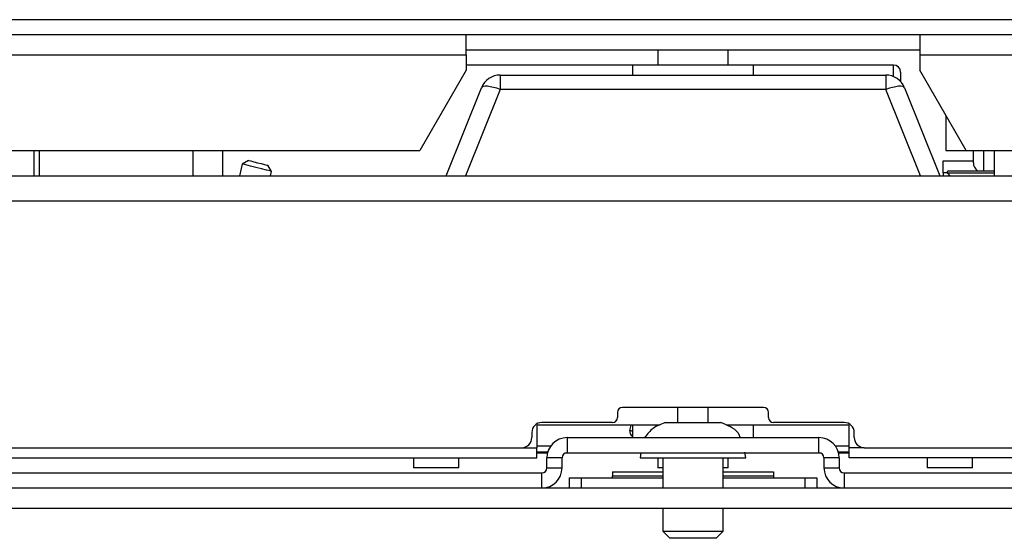
# Model space of a CAD drawing. Units: millimetres. Extents: x 5 to 292, y 5 to 205.
# Drawn here: x 63 to 68, y 30 to 33 of the extents above; entities that cross this region are included whole.
import ezdxf

# ---------------------------------------------------------------- set-up
doc = ezdxf.new("R2010")
doc.units = ezdxf.units.MM

msp = doc.modelspace()

# ---------------------------------------------------------------- linework, layer by layer
at = {"color": 7, "linetype": 'Continuous', "lineweight": 25}
for p, q in [((72.1967, 32.6025), (59.9467, 32.6025)), ((72.1967, 32.5275), (59.9467, 32.5275)), ((64.9467, 32.4275), (64.9467, 32.5275)), ((67.1967, 32.5275), (67.1967, 32.4275)), ((64.9467, 32.4525), (67.1967, 32.4525)), ((65.8967, 32.4525), (65.8967, 32.3775)), ((66.2467, 32.3775), (66.2467, 32.4525)), ((60.9467, 32.4275), (64.9467, 32.4275)), ((64.9467, 32.4275), (64.9467, 32.3525)), ((67.1967, 32.4275), (67.1967, 32.3525)), ((67.1967, 32.4275), (71.1967, 32.4275)), ((64.9467, 32.3525), (64.7158, 31.9525)), ((65.7717, 32.3775), (64.9467, 32.3775)), ((65.7717, 32.3775), (65.7717, 32.3275)), ((66.3717, 32.3775), (65.7717, 32.3775)), ((67.0667, 32.3775), (66.3717, 32.3775)), ((66.3717, 32.3275), (66.3717, 32.3775)), ((67.4277, 31.9525), (67.1967, 32.3525)), ((65.1144, 32.3275), (67.029, 32.3275)), ((65.1144, 32.3275), (65.1144, 32.2563)), ((67.029, 32.3275), (67.029, 32.2563)), ((67.1017, 32.3425), (67.1017, 32.2962)), ((64.8467, 31.8275), (65.0216, 32.2647)), ((65.1144, 32.2563), (64.9429, 31.8275)), ((67.029, 32.2563), (65.1144, 32.2563)), ((67.2005, 31.8275), (67.029, 32.2563)), ((67.1219, 32.2647), (67.2967, 31.8275)), ((67.3267, 32.1274), (67.3267, 31.9525)), ((61.0467, 31.9525), (64.7158, 31.9525)), ((62.8017, 31.8275), (62.8017, 31.9525)), ((63.5892, 31.9525), (63.5892, 31.8275)), ((63.7392, 31.8275), (63.7392, 31.9525)), ((67.3267, 31.9525), (67.4277, 31.9525)), ((67.4277, 31.9525), (71.0967, 31.9525)), ((67.463, 31.8925), (67.463, 31.9525)), ((67.5665, 31.9525), (67.5665, 31.8275)), ((63.835, 31.8857), (63.8205, 31.8275)), ((63.8653, 31.9039), (63.835, 31.8857)), ((63.9805, 31.8494), (63.9623, 31.8797)), ((67.313, 31.8425), (67.313, 31.9025)), ((67.313, 31.9025), (67.463, 31.9025)), ((60.8967, 31.8275), (71.2467, 31.8275)), ((63.9751, 31.8275), (63.9805, 31.8494)), ((67.313, 31.8425), (67.313, 31.8275)), ((67.3329, 31.8425), (67.313, 31.8425)), ((67.3347, 31.8397), (67.3469, 31.8275)), ((67.34, 31.8525), (67.5665, 31.8525)), ((60.8967, 31.7025), (71.2467, 31.7025)), ((65.6967, 30.6525), (65.6967, 30.6275)), ((66.4217, 30.6775), (65.7217, 30.6775)), ((65.9967, 30.6025), (65.9967, 30.6775)), ((66.1467, 30.6025), (66.1467, 30.6775)), ((66.4467, 30.6275), (66.4467, 30.6525)), ((65.2967, 30.59), (65.2967, 30.4775)), ((65.9083, 30.59), (65.2967, 30.59)), ((65.6717, 30.6025), (65.3217, 30.6025)), ((65.7586, 30.5635), (65.7652, 30.59)), ((65.7717, 30.59), (65.7717, 30.5275)), ((65.9343, 30.6025), (66.2092, 30.6025)), ((66.8467, 30.59), (66.2366, 30.59)), ((66.3717, 30.5275), (66.3717, 30.59)), ((66.8217, 30.6025), (66.4717, 30.6025)), ((66.8467, 30.4775), (66.8467, 30.59)), ((65.2717, 30.5525), (65.2717, 30.5275)), ((66.8717, 30.5275), (66.8717, 30.5525)), ((65.4467, 30.5275), (65.4467, 30.4525)), ((65.4467, 30.5275), (66.6967, 30.5275)), ((66.6967, 30.4525), (66.6967, 30.5275)), ((61.6717, 30.4775), (65.2217, 30.4775)), ((65.2217, 30.4775), (65.2967, 30.4775)), ((65.3647, 30.4848), (65.2967, 30.4848)), ((65.2967, 30.4275), (65.2967, 30.4775)), ((65.3505, 30.4548), (65.2967, 30.4548)), ((65.4467, 30.4525), (66.6967, 30.4525)), ((65.813, 30.4519), (65.8092, 30.4275)), ((66.3342, 30.4275), (66.3295, 30.4548)), ((66.8467, 30.4848), (66.7787, 30.4848)), ((66.8467, 30.4548), (66.7929, 30.4548)), ((66.9217, 30.4775), (66.8467, 30.4775)), ((66.8467, 30.4275), (66.8467, 30.4775)), ((66.9217, 30.4775), (70.4717, 30.4775)), ((61.7467, 30.4275), (65.2967, 30.4275)), ((64.6842, 30.4275), (64.6842, 30.3775)), ((64.9092, 30.3775), (64.9092, 30.4275)), ((65.4217, 30.4275), (65.3467, 30.4275)), ((65.3467, 30.3775), (65.3467, 30.4275)), ((65.4217, 30.3775), (65.4217, 30.4275)), ((65.8093, 30.4275), (66.3342, 30.4275)), ((65.8967, 30.4275), (65.8967, 30.3775)), ((65.9217, 30.4275), (65.9217, 30.2775)), ((66.2217, 30.2775), (66.2217, 30.4275)), ((66.2467, 30.3775), (66.2467, 30.4275)), ((66.7217, 30.4275), (66.7217, 30.3775)), ((66.7967, 30.4275), (66.7217, 30.4275)), ((66.7967, 30.4275), (66.7967, 30.3775)), ((70.3967, 30.4275), (66.8467, 30.4275)), ((67.2342, 30.4275), (67.2342, 30.3775)), ((67.4592, 30.3775), (67.4592, 30.4275)), ((60.7717, 30.3525), (65.3217, 30.3525)), ((64.7, 30.3775), (64.6842, 30.3775)), ((64.9092, 30.3775), (64.7, 30.3775)), ((65.3217, 30.2775), (65.3217, 30.3525)), ((65.3467, 30.3775), (65.4217, 30.3775)), ((65.6717, 30.3575), (65.9217, 30.3575)), ((65.6717, 30.3575), (65.6717, 30.3375)), ((65.9217, 30.3775), (65.8967, 30.3775)), ((66.2467, 30.3775), (66.2217, 30.3775)), ((66.2217, 30.3575), (66.4717, 30.3575)), ((66.4717, 30.3575), (66.4717, 30.3375)), ((66.7217, 30.3775), (66.7967, 30.3775)), ((66.8217, 30.3525), (66.8217, 30.2775)), ((66.8217, 30.3525), (71.3717, 30.3525)), ((67.4592, 30.3775), (67.2342, 30.3775)), ((65.4567, 30.3275), (65.4567, 30.2775)), ((65.4567, 30.3275), (65.5167, 30.3275)), ((65.5167, 30.3275), (65.5167, 30.2775)), ((65.5167, 30.3275), (65.9217, 30.3275)), ((65.6717, 30.3375), (65.9217, 30.3375)), ((65.6717, 30.3275), (65.6717, 30.3375)), ((66.2217, 30.3375), (66.4717, 30.3375)), ((66.2217, 30.3275), (66.6267, 30.3275)), ((66.4717, 30.3375), (66.4717, 30.3275)), ((66.6267, 30.3275), (66.6267, 30.2775)), ((66.6267, 30.3275), (66.6867, 30.3275)), ((66.6867, 30.3275), (66.6867, 30.2775)), ((60.7717, 30.2775), (71.3717, 30.2775)), ((60.7717, 30.1775), (71.3717, 30.1775)), ((65.9217, 30.1775), (65.9217, 30.0625)), ((66.2217, 30.0625), (66.2217, 30.1775)), ((65.9217, 30.0625), (65.9567, 30.0275)), ((65.9217, 30.0625), (66.2216, 30.0625)), ((66.1867, 30.0275), (66.2217, 30.0625)), ((66.2216, 30.0625), (66.2217, 30.0625)), ((66.1867, 30.0275), (65.9567, 30.0275))]:
    msp.add_line(p, q, dxfattribs=at)
at = {"color": 8, "linetype": 'Continuous', "lineweight": 25}
for p, q in [((67.0667, 32.3201), (67.0667, 32.3775)), ((62.8267, 31.9525), (62.8267, 31.8275)), ((67.513, 31.9525), (67.513, 31.8525)), ((67.5665, 31.8397), (67.3347, 31.8397)), ((65.2967, 30.4519), (65.3497, 30.4519)), ((65.4411, 30.4519), (65.813, 30.4519)), ((66.33, 30.4519), (66.7023, 30.4519)), ((66.7937, 30.4519), (66.8467, 30.4519))]:
    msp.add_line(p, q, dxfattribs=at)
at = {"color": 7, "linetype": 'Continuous', "lineweight": 25, "flags": 128}
for points in [[(65.1144, 32.2563), (65.0974, 32.262), (65.081, 32.2666), (65.0657, 32.2699), (65.052, 32.2718), (65.0404, 32.2722), (65.0313, 32.2711), (65.0249, 32.2686), (65.0216, 32.2647)], [(67.1219, 32.2647), (67.1185, 32.2686), (67.1121, 32.2711), (67.103, 32.2722), (67.0914, 32.2718), (67.0777, 32.2699), (67.0624, 32.2666), (67.046, 32.262), (67.029, 32.2563)], [(63.9805, 31.8494), (63.9803, 31.8494), (63.9728, 31.8513), (63.9554, 31.8556), (63.9308, 31.8618), (63.9026, 31.8688), (63.8752, 31.8756), (63.8528, 31.8812), (63.8387, 31.8847), (63.835, 31.8857)], [(63.8653, 31.9039), (63.8678, 31.9032), (63.8771, 31.9009), (63.8921, 31.8972), (63.9104, 31.8926), (63.9291, 31.888), (63.9456, 31.8838), (63.9572, 31.881), (63.9622, 31.8797), (63.9623, 31.8797)]]:
    msp.add_lwpolyline(points, dxfattribs=at)
at = {"color": 8, "linetype": 'Continuous', "lineweight": 25, "flags": 128}
msp.add_lwpolyline([(65.7586, 30.5635), (65.759, 30.5634), (65.7604, 30.5631), (65.7626, 30.5625), (65.7657, 30.5618), (65.7693, 30.5608), (65.7717, 30.5603)], dxfattribs=at)
at = {"color": 7, "linetype": 'Continuous', "lineweight": 25}
for centre, radius, start, end in [((67.0667, 32.3425), 0.035, 0, 90), ((65.1144, 32.2275), 0.1, 90, 158.1986), ((67.029, 32.2275), 0.1, 21.8014, 90), ((67.513, 31.8925), 0.05, 180, 233.1301), ((67.34, 31.845), 0.0075, 90, 225), ((65.7217, 30.6525), 0.025, 90, 180), ((66.4217, 30.6525), 0.025, 0, 90), ((65.3217, 30.5525), 0.05, 90, 180), ((65.6717, 30.6275), 0.025, 270, 0), ((66.4717, 30.6275), 0.025, 180, 270), ((66.8217, 30.5525), 0.05, 0, 90), ((65.7828, 30.5575), 0.025, 166, 243.6577), ((65.2217, 30.5275), 0.05, 270, 0), ((65.4467, 30.4275), 0.1, 90, 180), ((66.6967, 30.4275), 0.1, 0, 90), ((66.9217, 30.5275), 0.05, 180, 270), ((65.4467, 30.4275), 0.025, 90, 180), ((66.6967, 30.4275), 0.025, 0, 90), ((65.3217, 30.3775), 0.1, 270, 0), ((65.3217, 30.3775), 0.025, 270, 0), ((66.8217, 30.3775), 0.1, 180, 270), ((66.8217, 30.3775), 0.025, 180, 270)]:
    msp.add_arc(centre, radius, start, end, dxfattribs=at)
for points, knots in [([(65.9342, 30.6025), (65.9129, 30.5946), (65.8723, 30.5796), (65.8458, 30.5455), (65.8332, 30.5293)], [0, 0, 0, 0, 0.52528, 1, 1, 1, 1]), ([(66.3072, 30.5275), (66.304, 30.5357), (66.2949, 30.5593), (66.2561, 30.5826), (66.2253, 30.5957), (66.2092, 30.6025)], [0, 0, 0, 0, 0.203269, 0.584766, 1, 1, 1, 1])]:
    msp.add_open_spline(points, degree=3, knots=knots, dxfattribs=at)

doc.saveas('drawing.dxf')
